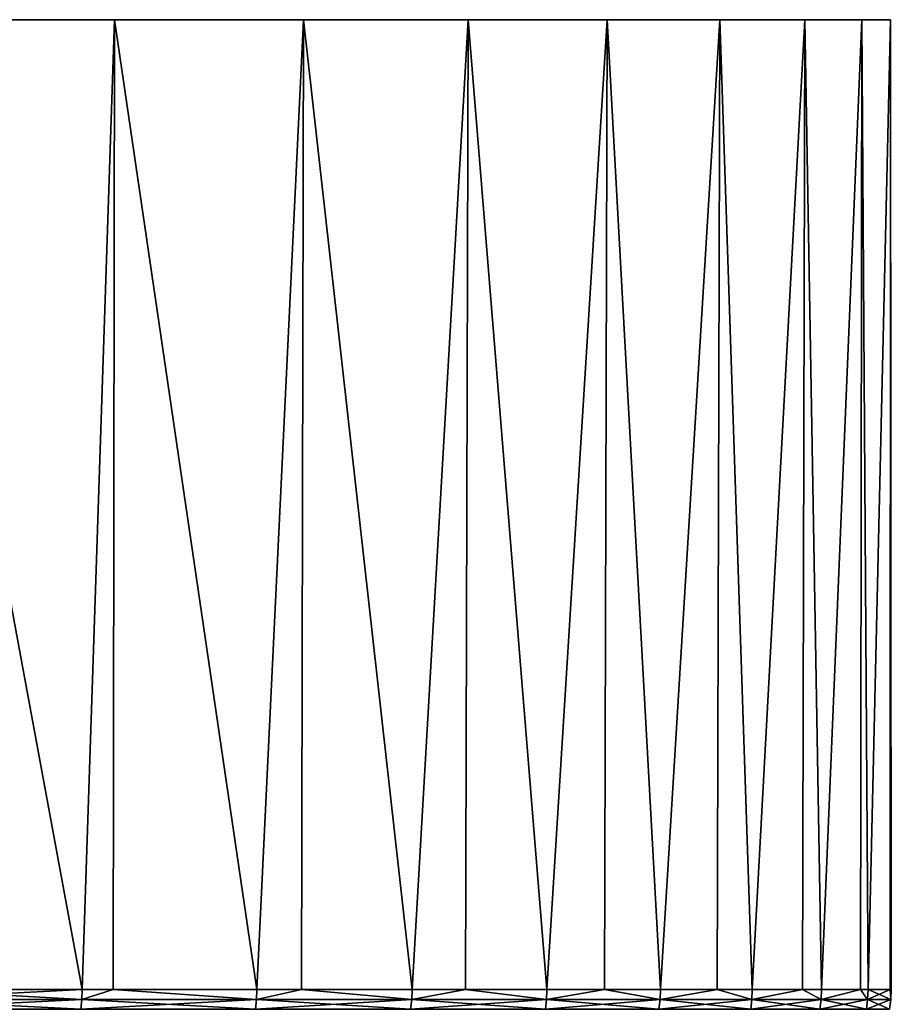
# Model space of a CAD drawing. Extents: x -190 to 156, y -579 to 0.
# Drawn here: x 149 to 156, y -8 to 0 of the extents above; entities that cross this region are included whole.
import ezdxf

# ---------------------------------------------------------------- set-up
doc = ezdxf.new("R2010")
doc.units = 0
doc.header["$MEASUREMENT"] = 0
doc.layers.add('L24', color=7, linetype='Continuous')

msp = doc.modelspace()

# ---------------------------------------------------------------- linework, layer by layer
at = {"layer": 'L24', "color": 7}
for points in [[(151.4688, 0, -17.51409), (149.8597, 0, -19.85359), (123.5, 0)], [(123.5, 0), (149.8597, 0, -19.85359), (148.0554, 0, -22.04611)], [(155.0139, 0, -9.791523), (154.0555, 0, -12.46436), (123.5, 0)], [(123.5, 0), (154.0555, 0, -12.46436), (152.8709, 0, -15.04492)], [(123.5, 0), (152.8709, 0, -15.04492), (151.4688, 0, -17.51409)], [(156.4694, 0, -1.419734), (156.2254, 0, -4.24869), (123.5, 0)], [(123.5, 0), (156.2254, 0, -4.24869), (155.739, 0, -7.04619)], [(123.5, 0), (155.739, 0, -7.04619), (155.0139, 0, -9.791523)], [(155.739, 0, 7.04619), (156.2254, 0, 4.24869), (123.5, 0)], [(123.5, 0), (156.2254, 0, 4.24869), (156.4694, 0, 1.419734)], [(123.5, 0), (156.4694, 0, 1.419734), (156.4694, 0, -1.419734)], [(152.8709, 0, 15.04492), (154.0555, 0, 12.46436), (123.5, 0)], [(123.5, 0), (154.0555, 0, 12.46436), (155.0139, 0, 9.791523)], [(123.5, 0), (155.0139, 0, 9.791523), (155.739, 0, 7.04619)], [(148.0554, 0, 22.04611), (149.8597, 0, 19.85359), (123.5, 0)], [(123.5, 0), (149.8597, 0, 19.85359), (151.4688, 0, 17.51409)], [(123.5, 0), (151.4688, 0, 17.51409), (152.8709, 0, 15.04492)], [(148.0506, -8.255347, -22.04204), (148.0554, 0, -22.04611), (149.583, -8.255347, -20.21582)], [(148.0554, 0, 22.04611), (148.0506, -8.255347, 22.04204), (149.583, -8.255347, 20.21582)], [(149.583, -8.255347, -20.21582), (148.0554, 0, -22.04611), (149.8597, 0, -19.85359)], [(148.0554, 0, 22.04611), (149.583, -8.255347, 20.21582), (149.8597, 0, 19.85359)], [(149.583, -8.255347, -20.21582), (149.8597, 0, -19.85359), (149.8479, -8.255347, -19.84514)], [(149.8597, 0, 19.85359), (149.583, -8.255347, 20.21582), (149.8479, -8.255347, 19.84514)], [(149.8479, -8.255347, -19.84514), (149.8597, 0, -19.85359), (151.0711, -8.255347, -18.1338)], [(149.8597, 0, 19.85359), (149.8479, -8.255347, 19.84514), (151.0711, -8.255347, 18.1338)], [(151.0711, -8.255347, -18.1338), (149.8597, 0, -19.85359), (151.4688, 0, -17.51409)], [(149.8597, 0, 19.85359), (151.0711, -8.255347, 18.1338), (151.4688, 0, 17.51409)], [(151.0711, -8.255347, -18.1338), (151.4688, 0, -17.51409), (151.4514, -8.255347, -17.50358)], [(151.4688, 0, 17.51409), (151.0711, -8.255347, 18.1338), (151.4514, -8.255347, 17.50358)], [(151.4514, -8.255347, -17.50358), (151.4688, 0, -17.51409), (152.3934, -8.255347, -15.94272)], [(151.4688, 0, 17.51409), (151.4514, -8.255347, 17.50358), (152.3934, -8.255347, 15.94272)], [(152.3934, -8.255347, -15.94272), (151.4688, 0, -17.51409), (152.8709, 0, -15.04492)], [(151.4688, 0, 17.51409), (152.3934, -8.255347, 15.94272), (152.8709, 0, 15.04492)], [(152.3934, -8.255347, -15.94272), (152.8709, 0, -15.04492), (152.8497, -8.255347, -15.03425)], [(152.8709, 0, 15.04492), (152.3934, -8.255347, 15.94272), (152.8497, -8.255347, 15.03425)], [(152.8497, -8.255347, -15.03425), (152.8709, 0, -15.04492), (153.542, -8.255347, -13.65575)], [(152.8709, 0, 15.04492), (152.8497, -8.255347, 15.03425), (153.542, -8.255347, 13.65575)], [(153.542, -8.255347, -13.65575), (152.8709, 0, -15.04492), (154.0555, 0, -12.46436)], [(152.8709, 0, 15.04492), (153.542, -8.255347, 13.65575), (154.0555, 0, 12.46436)], [(153.542, -8.255347, -13.65575), (154.0555, 0, -12.46436), (154.0325, -8.255347, -12.45498)], [(154.0555, 0, 12.46436), (153.542, -8.255347, 13.65575), (154.0325, -8.255347, 12.45498)], [(154.0325, -8.255347, -12.45498), (154.0555, 0, -12.46436), (154.5099, -8.255347, -11.28666)], [(154.0555, 0, 12.46436), (154.0325, -8.255347, 12.45498), (154.5099, -8.255347, 11.28666)], [(154.5099, -8.255347, -11.28666), (154.0555, 0, -12.46436), (155.0139, 0, -9.791523)], [(154.0555, 0, 12.46436), (154.5099, -8.255347, 11.28666), (155.0139, 0, 9.791523)], [(154.5099, -8.255347, -11.28666), (155.0139, 0, -9.791523), (154.9916, -8.255347, -9.784357)], [(155.0139, 0, 9.791523), (154.5099, -8.255347, 11.28666), (154.9916, -8.255347, 9.784357)], [(154.9916, -8.255347, -9.784357), (155.0139, 0, -9.791523), (155.2912, -8.255347, -8.849696)], [(155.0139, 0, 9.791523), (154.9916, -8.255347, 9.784357), (155.2912, -8.255347, 8.849696)], [(155.2912, -8.255347, -8.849696), (155.0139, 0, -9.791523), (155.739, 0, -7.04619)], [(155.0139, 0, 9.791523), (155.2912, -8.255347, 8.849696), (155.739, 0, 7.04619)], [(155.2912, -8.255347, -8.849696), (155.739, 0, -7.04619), (155.7198, -8.255347, -7.041636)], [(155.739, 0, 7.04619), (155.2912, -8.255347, 8.849696), (155.7198, -8.255347, 7.041636)], [(155.7198, -8.255347, -7.041636), (155.739, 0, -7.04619), (155.8814, -8.255347, -6.359505)], [(155.739, 0, 7.04619), (155.7198, -8.255347, 7.041636), (155.8814, -8.255347, 6.359505)], [(155.8814, -8.255347, -6.359505), (155.739, 0, -7.04619), (156.2254, 0, -4.24869)], [(155.739, 0, 7.04619), (155.8814, -8.255347, 6.359505), (156.2254, 0, 4.24869)], [(155.8814, -8.255347, -6.359505), (156.2254, 0, -4.24869), (156.2119, -8.255347, -4.246583)], [(156.2254, 0, 4.24869), (155.8814, -8.255347, 6.359505), (156.2119, -8.255347, 4.246583)], [(156.2119, -8.255347, -4.246583), (156.2254, 0, -4.24869), (156.2769, -8.255347, -3.831066)], [(156.2254, 0, 4.24869), (156.2119, -8.255347, 4.246583), (156.2769, -8.255347, 3.831066)], [(156.2769, -8.255347, -3.831066), (156.2254, 0, -4.24869), (156.4694, 0, -1.419734)], [(156.2254, 0, 4.24869), (156.2769, -8.255347, 3.831066), (156.4694, 0, 1.419734)], [(156.2769, -8.255347, -3.831066), (156.4694, 0, -1.419734), (156.4643, -8.255347, -1.419335)], [(156.4694, 0, 1.419734), (156.2769, -8.255347, 3.831066), (156.4643, -8.255347, 1.419335)], [(156.4643, -8.255347, -1.419335), (156.4694, 0, -1.419734), (156.4752, -8.255347, -1.279587)], [(156.4694, 0, 1.419734), (156.4643, -8.255347, 1.419335), (156.4752, -8.255347, 1.279587)], [(156.4752, -8.255347, -1.279587), (156.4694, 0, -1.419734), (156.4694, 0, 1.419734)], [(156.4752, -8.255347, -1.279587), (156.4694, 0, 1.419734), (156.4752, -8.255347, 1.279587)], [(148.0506, -8.255347, 22.04204), (147.9353, -8.339661, 22.17387), (149.583, -8.255347, 20.21582)], [(149.5802, -8.339661, 20.21364), (149.583, -8.255347, 20.21582), (147.9353, -8.339661, 22.17387)], [(147.9353, -8.339661, -22.17387), (148.0506, -8.255347, -22.04204), (149.5802, -8.339661, -20.21364)], [(148.0506, -8.255347, -22.04204), (149.583, -8.255347, -20.21582), (149.5802, -8.339661, -20.21364)], [(149.8479, -8.255347, 19.84514), (149.583, -8.255347, 20.21582), (149.5802, -8.339661, 20.21364)], [(149.583, -8.255347, -20.21582), (149.8479, -8.255347, -19.84514), (149.5802, -8.339661, -20.21364)], [(149.5802, -8.339661, -20.21364), (149.8479, -8.255347, -19.84514), (151.0681, -8.339661, -18.13184)], [(151.0681, -8.339661, 18.13184), (149.8479, -8.255347, 19.84514), (149.5802, -8.339661, 20.21364)], [(149.8479, -8.255347, -19.84514), (151.0711, -8.255347, -18.1338), (151.0681, -8.339661, -18.13184)], [(151.0711, -8.255347, 18.1338), (149.8479, -8.255347, 19.84514), (151.0681, -8.339661, 18.13184)], [(151.4514, -8.255347, 17.50358), (151.0711, -8.255347, 18.1338), (151.0681, -8.339661, 18.13184)], [(152.3903, -8.339661, 15.941), (151.4514, -8.255347, 17.50358), (151.0681, -8.339661, 18.13184)], [(151.0711, -8.255347, -18.1338), (151.4514, -8.255347, -17.50358), (151.0681, -8.339661, -18.13184)], [(151.0681, -8.339661, -18.13184), (151.4514, -8.255347, -17.50358), (152.3903, -8.339661, -15.941)], [(151.4514, -8.255347, -17.50358), (152.3934, -8.255347, -15.94272), (152.3903, -8.339661, -15.941)], [(152.3934, -8.255347, 15.94272), (151.4514, -8.255347, 17.50358), (152.3903, -8.339661, 15.941)], [(152.8497, -8.255347, 15.03425), (152.3934, -8.255347, 15.94272), (152.3903, -8.339661, 15.941)], [(152.3934, -8.255347, -15.94272), (152.8497, -8.255347, -15.03425), (152.3903, -8.339661, -15.941)], [(152.3903, -8.339661, -15.941), (152.8497, -8.255347, -15.03425), (153.5387, -8.339661, -13.65428)], [(153.5387, -8.339661, 13.65428), (152.8497, -8.255347, 15.03425), (152.3903, -8.339661, 15.941)], [(152.8497, -8.255347, -15.03425), (153.542, -8.255347, -13.65575), (153.5387, -8.339661, -13.65428)], [(153.542, -8.255347, 13.65575), (152.8497, -8.255347, 15.03425), (153.5387, -8.339661, 13.65428)], [(154.0325, -8.255347, 12.45498), (153.542, -8.255347, 13.65575), (153.5387, -8.339661, 13.65428)], [(154.5065, -8.339661, 11.28545), (154.0325, -8.255347, 12.45498), (153.5387, -8.339661, 13.65428)], [(153.542, -8.255347, -13.65575), (154.0325, -8.255347, -12.45498), (153.5387, -8.339661, -13.65428)], [(153.5387, -8.339661, -13.65428), (154.0325, -8.255347, -12.45498), (154.5065, -8.339661, -11.28545)], [(154.0325, -8.255347, -12.45498), (154.5099, -8.255347, -11.28666), (154.5065, -8.339661, -11.28545)], [(154.5099, -8.255347, 11.28666), (154.0325, -8.255347, 12.45498), (154.5065, -8.339661, 11.28545)], [(154.9916, -8.255347, 9.784357), (154.5099, -8.255347, 11.28666), (154.5065, -8.339661, 11.28545)], [(154.5099, -8.255347, -11.28666), (154.9916, -8.255347, -9.784357), (154.5065, -8.339661, -11.28545)], [(154.5065, -8.339661, -11.28545), (154.9916, -8.255347, -9.784357), (155.2878, -8.339661, -8.848742)], [(155.2878, -8.339661, 8.848742), (154.9916, -8.255347, 9.784357), (154.5065, -8.339661, 11.28545)], [(154.9916, -8.255347, -9.784357), (155.2912, -8.255347, -8.849696), (155.2878, -8.339661, -8.848742)], [(155.2912, -8.255347, 8.849696), (154.9916, -8.255347, 9.784357), (155.2878, -8.339661, 8.848742)], [(155.7198, -8.255347, 7.041636), (155.2912, -8.255347, 8.849696), (155.2878, -8.339661, 8.848742)], [(155.8779, -8.339661, 6.358819), (155.7198, -8.255347, 7.041636), (155.2878, -8.339661, 8.848742)], [(155.2912, -8.255347, -8.849696), (155.7198, -8.255347, -7.041636), (155.2878, -8.339661, -8.848742)], [(155.2878, -8.339661, -8.848742), (155.7198, -8.255347, -7.041636), (155.8779, -8.339661, -6.358819)], [(155.7198, -8.255347, -7.041636), (155.8814, -8.255347, -6.359505), (155.8779, -8.339661, -6.358819)], [(155.8814, -8.255347, 6.359505), (155.7198, -8.255347, 7.041636), (155.8779, -8.339661, 6.358819)], [(156.2119, -8.255347, 4.246583), (155.8814, -8.255347, 6.359505), (155.8779, -8.339661, 6.358819)], [(155.8814, -8.255347, -6.359505), (156.2119, -8.255347, -4.246583), (155.8779, -8.339661, -6.358819)], [(155.8779, -8.339661, -6.358819), (156.2119, -8.255347, -4.246583), (156.2733, -8.339661, -3.830653)], [(156.2733, -8.339661, 3.830653), (156.2119, -8.255347, 4.246583), (155.8779, -8.339661, 6.358819)], [(156.2119, -8.255347, -4.246583), (156.2769, -8.255347, -3.831066), (156.2733, -8.339661, -3.830653)], [(156.2769, -8.255347, 3.831066), (156.2119, -8.255347, 4.246583), (156.2733, -8.339661, 3.830653)], [(156.4643, -8.255347, 1.419335), (156.2769, -8.255347, 3.831066), (156.2733, -8.339661, 3.830653)], [(156.4716, -8.339661, 1.279449), (156.4643, -8.255347, 1.419335), (156.2733, -8.339661, 3.830653)], [(156.2733, -8.339661, -3.830653), (156.2769, -8.255347, -3.831066), (156.4716, -8.339661, -1.279449)], [(156.4643, -8.255347, -1.419335), (156.4716, -8.339661, -1.279449), (156.2769, -8.255347, -3.831066)], [(156.4643, -8.255347, -1.419335), (156.4752, -8.255347, -1.279587), (156.4716, -8.339661, -1.279449)], [(156.4752, -8.255347, 1.279587), (156.4643, -8.255347, 1.419335), (156.4716, -8.339661, 1.279449)], [(156.4752, -8.255347, -1.279587), (156.4752, -8.255347, 1.279587), (156.4716, -8.339661, -1.279449)], [(156.4716, -8.339661, -1.279449), (156.4752, -8.255347, 1.279587), (156.4716, -8.339661, 1.279449)], [(149.5717, -8.423375, 20.20711), (147.9353, -8.339661, 22.17387), (147.9274, -8.423375, 22.1667)], [(147.9353, -8.339661, -22.17387), (149.5802, -8.339661, -20.21364), (147.9274, -8.423375, -22.1667)], [(147.9274, -8.423375, -22.1667), (149.5802, -8.339661, -20.21364), (149.5717, -8.423375, -20.20711)], [(149.5802, -8.339661, 20.21364), (147.9353, -8.339661, 22.17387), (149.5717, -8.423375, 20.20711)], [(149.5802, -8.339661, -20.21364), (151.0681, -8.339661, -18.13184), (149.5717, -8.423375, -20.20711)], [(149.5717, -8.423375, -20.20711), (151.0681, -8.339661, -18.13184), (151.0592, -8.423375, -18.12598)], [(151.0592, -8.423375, 18.12598), (149.5802, -8.339661, 20.21364), (149.5717, -8.423375, 20.20711)], [(151.0681, -8.339661, 18.13184), (149.5802, -8.339661, 20.21364), (151.0592, -8.423375, 18.12598)], [(152.381, -8.423375, 15.93585), (151.0681, -8.339661, 18.13184), (151.0592, -8.423375, 18.12598)], [(151.0681, -8.339661, -18.13184), (152.3903, -8.339661, -15.941), (151.0592, -8.423375, -18.12598)], [(151.0592, -8.423375, -18.12598), (152.3903, -8.339661, -15.941), (152.381, -8.423375, -15.93585)], [(152.3903, -8.339661, 15.941), (151.0681, -8.339661, 18.13184), (152.381, -8.423375, 15.93585)], [(152.3903, -8.339661, -15.941), (153.5387, -8.339661, -13.65428), (152.381, -8.423375, -15.93585)], [(152.381, -8.423375, -15.93585), (153.5387, -8.339661, -13.65428), (153.529, -8.423375, -13.64987)], [(153.529, -8.423375, 13.64987), (152.3903, -8.339661, 15.941), (152.381, -8.423375, 15.93585)], [(153.5387, -8.339661, 13.65428), (152.3903, -8.339661, 15.941), (153.529, -8.423375, 13.64987)], [(154.4965, -8.423375, 11.2818), (153.5387, -8.339661, 13.65428), (153.529, -8.423375, 13.64987)], [(153.5387, -8.339661, -13.65428), (154.5065, -8.339661, -11.28545), (153.529, -8.423375, -13.64987)], [(153.529, -8.423375, -13.64987), (154.5065, -8.339661, -11.28545), (154.4965, -8.423375, -11.2818)], [(154.5065, -8.339661, 11.28545), (153.5387, -8.339661, 13.65428), (154.4965, -8.423375, 11.2818)], [(154.5065, -8.339661, -11.28545), (155.2878, -8.339661, -8.848742), (154.4965, -8.423375, -11.2818)], [(154.4965, -8.423375, -11.2818), (155.2878, -8.339661, -8.848742), (155.2775, -8.423375, -8.845883)], [(155.2775, -8.423375, 8.845883), (154.5065, -8.339661, 11.28545), (154.4965, -8.423375, 11.2818)], [(155.2878, -8.339661, 8.848742), (154.5065, -8.339661, 11.28545), (155.2775, -8.423375, 8.845883)], [(155.8675, -8.423375, 6.356765), (155.2878, -8.339661, 8.848742), (155.2775, -8.423375, 8.845883)], [(155.2878, -8.339661, -8.848742), (155.8779, -8.339661, -6.358819), (155.2775, -8.423375, -8.845883)], [(155.2775, -8.423375, -8.845883), (155.8779, -8.339661, -6.358819), (155.8675, -8.423375, -6.356765)], [(155.8779, -8.339661, 6.358819), (155.2878, -8.339661, 8.848742), (155.8675, -8.423375, 6.356765)], [(155.8779, -8.339661, -6.358819), (156.2733, -8.339661, -3.830653), (155.8675, -8.423375, -6.356765)], [(155.8675, -8.423375, -6.356765), (156.2733, -8.339661, -3.830653), (156.2627, -8.423375, -3.829416)], [(156.2627, -8.423375, 3.829416), (155.8779, -8.339661, 6.358819), (155.8675, -8.423375, 6.356765)], [(156.2733, -8.339661, 3.830653), (155.8779, -8.339661, 6.358819), (156.2627, -8.423375, 3.829416)], [(156.461, -8.423375, 1.279036), (156.2733, -8.339661, 3.830653), (156.2627, -8.423375, 3.829416)], [(156.2733, -8.339661, -3.830653), (156.4716, -8.339661, -1.279449), (156.2627, -8.423375, -3.829416)], [(156.2627, -8.423375, -3.829416), (156.4716, -8.339661, -1.279449), (156.461, -8.423375, -1.279036)], [(156.4716, -8.339661, 1.279449), (156.2733, -8.339661, 3.830653), (156.461, -8.423375, 1.279036)], [(156.4716, -8.339661, -1.279449), (156.4716, -8.339661, 1.279449), (156.461, -8.423375, -1.279036)], [(156.461, -8.423375, -1.279036), (156.4716, -8.339661, 1.279449), (156.461, -8.423375, 1.279036)]]:
    msp.add_3dface(points, dxfattribs=at)

doc.saveas('drawing.dxf')
